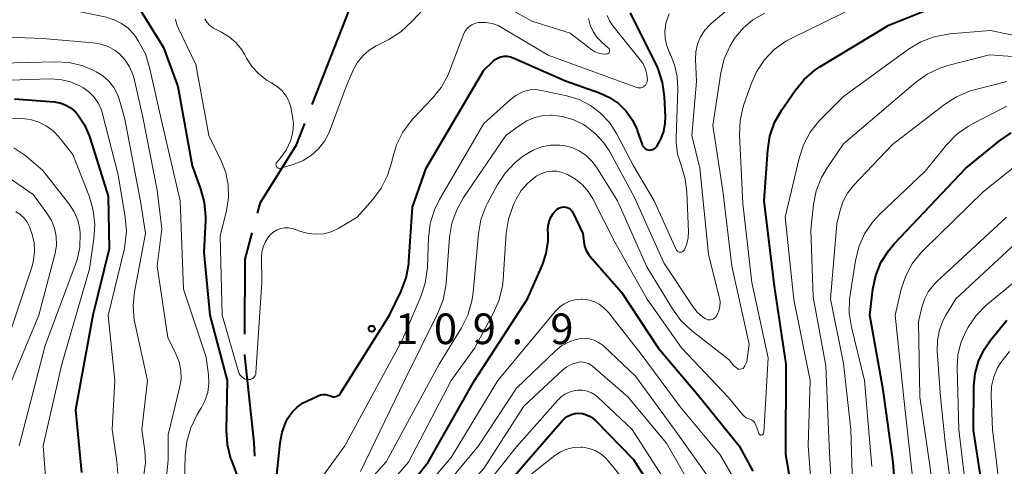
# Model space of a CAD drawing. Units: metres. Extents: x -68000 to -65999, y 27000 to 28500.
# Drawn here: x -67658 to -67537, y 27901 to 27955 of the extents above; entities that cross this region are included whole.
import ezdxf

# ---------------------------------------------------------------- set-up
doc = ezdxf.new("R2010")
doc.units = ezdxf.units.M
for name, color, linetype, lineweight in [('110600_大字・町・丁目界', 7, 'Continuous', 40), ('710100_等高線(計曲線)', 7, 'Continuous', 40), ('710200_等高線(主曲線)', 7, 'Continuous', 13), ('731200_図化機測定による標高点', 7, 'Continuous', 40)]:
    doc.layers.add(name, color=color, linetype=linetype, lineweight=lineweight)
doc.styles.add('Style-WORKING', font='MS Gothic.ttf')

msp = doc.modelspace()

# ---------------------------------------------------------------- linework, layer by layer
at = {"layer": '110600_大字・町・丁目界', "linetype": 'Continuous', "lineweight": 40}
msp.add_line((-67622.02, 27944.82), (-67617.44, 27956.45), dxfattribs=at)
at = {"layer": '110600_大字・町・丁目界', "linetype": 'Continuous', "lineweight": 40, "flags": 128}
for points in [[(-67628.72, 27931.49), (-67628.36, 27932.8), (-67623.96, 27939.89), (-67622.93, 27942.49)], [(-67630.27, 27916.7), (-67630.25, 27925.89), (-67629.38, 27929.08)], [(-67629.06, 27901.76), (-67629.12, 27903.42), (-67630.28, 27914.06), (-67630.28, 27914.2)]]:
    msp.add_lwpolyline(points, dxfattribs=at)
at = {"layer": '710100_等高線(計曲線)', "linetype": 'Continuous', "lineweight": 40, "flags": 128}
for points, elevation in [([(-67643.27, 27956.73), (-67640.22, 27951.78), (-67638.48, 27947), (-67636.7, 27937.3), (-67635.68, 27934.49), (-67635.23, 27932.81), (-67635.08, 27931.07), (-67635.09, 27930.62), (-67635.27, 27926.73), (-67634.57, 27919), (-67632.43, 27911), (-67632.55, 27904.92), (-67632.44, 27903.18), (-67632.02, 27901.48), (-67631.92, 27901.21), (-67629.98, 27896.02)], 110), ([(-67580.52, 27939.25), (-67580.35, 27939.29), (-67580.19, 27939.36), (-67580.04, 27939.46), (-67579.91, 27939.59), (-67579.84, 27939.67), (-67579.33, 27940.55), (-67578.98, 27941.51), (-67578.8, 27942.52), (-67578.78, 27943.32), (-67578.9, 27945.79), (-67579.13, 27947.52), (-67579.66, 27949.18), (-67579.94, 27949.77), (-67582.03, 27953.97), (-67583.08, 27956.02)], 110), ([(-67563.38, 27898.15), (-67564.03, 27901.97), (-67564.01, 27913), (-67565.44, 27922.56), (-67566.72, 27933), (-67566.27, 27939.23), (-67565.99, 27940.95), (-67565.42, 27942.6), (-67564.54, 27944.16), (-67562.91, 27946.53), (-67561.81, 27947.88), (-67560.48, 27949.01), (-67559.87, 27949.41), (-67551.46, 27954.54), (-67546.73, 27956.39)], 120), ([(-67626.58, 27897.05), (-67625.96, 27903.38), (-67625.72, 27904.67), (-67625.26, 27905.91), (-67624.99, 27906.41), (-67624.48, 27907.14), (-67623.86, 27907.76), (-67623.14, 27908.27), (-67622.7, 27908.5), (-67621.28, 27909.14), (-67620.99, 27909.24), (-67620.69, 27909.29), (-67620.38, 27909.29), (-67620.08, 27909.23), (-67619.79, 27909.13), (-67619.75, 27909.11), (-67619.6, 27909.05), (-67619.45, 27909.02), (-67619.28, 27909.01), (-67619.12, 27909.04), (-67618.97, 27909.09), (-67618.83, 27909.16), (-67618.7, 27909.26), (-67618.59, 27909.38), (-67618.55, 27909.45), (-67612.56, 27919), (-67611.14, 27921.95), (-67610.53, 27923.59), (-67610.2, 27925.3), (-67610.18, 27925.62), (-67609.74, 27932.26), (-67608.09, 27937), (-67601, 27949), (-67599.92, 27950.08), (-67599.62, 27950.33), (-67599.28, 27950.53), (-67598.92, 27950.66), (-67598.54, 27950.73), (-67598.15, 27950.73), (-67597.76, 27950.66), (-67597.44, 27950.54), (-67591, 27947.71), (-67586.86, 27946.23), (-67585.65, 27945.68), (-67584.55, 27944.93), (-67583.61, 27943.99), (-67582.83, 27942.91), (-67582.26, 27941.71), (-67582.19, 27941.51), (-67581.65, 27939.93), (-67581.58, 27939.76), (-67581.48, 27939.62), (-67581.35, 27939.49), (-67581.21, 27939.38), (-67581.05, 27939.3), (-67580.88, 27939.25), (-67580.7, 27939.23), (-67580.52, 27939.25)], 110), ([(-67658.48, 27945.52), (-67653.61, 27945.14), (-67652.92, 27945.02), (-67652.26, 27944.79), (-67651.64, 27944.44), (-67651.1, 27943.99), (-67650.79, 27943.65), (-67649.91, 27942.34), (-67649.27, 27940.89), (-67649.19, 27940.64), (-67647, 27933.58), (-67646.87, 27927.13), (-67648.89, 27919), (-67651, 27907.44), (-67650.26, 27899.74)], 120), ([(-67550.03, 27889), (-67550.92, 27901), (-67552.13, 27909.87), (-67553.78, 27919), (-67553.39, 27922.2), (-67553.04, 27923.87), (-67552.4, 27925.45), (-67551.5, 27926.9), (-67550.78, 27927.74), (-67542.01, 27937), (-67537.91, 27940.36), (-67536.47, 27941.35)], 130), ([(-67615, 27891.96), (-67607.82, 27901), (-67602.15, 27911), (-67595.67, 27921), (-67593.85, 27925.16), (-67593.38, 27926.58), (-67593.16, 27928.06), (-67593.15, 27929), (-67593.17, 27929.42), (-67593.15, 27929.97), (-67593.03, 27930.5), (-67592.83, 27931.01), (-67592.53, 27931.47), (-67592.17, 27931.88), (-67592.02, 27932), (-67591.85, 27932.12), (-67591.65, 27932.21), (-67591.44, 27932.26), (-67591.22, 27932.28), (-67591.01, 27932.26), (-67590.8, 27932.2), (-67590.61, 27932.11), (-67590.43, 27931.98), (-67590.28, 27931.83), (-67590.16, 27931.65), (-67590.12, 27931.58), (-67588.89, 27929), (-67588.79, 27928), (-67588.68, 27927.46)], 120), ([(-67588.68, 27927.46), (-67588.49, 27926.94), (-67588.21, 27926.47), (-67588.03, 27926.24), (-67584.18, 27921.82), (-67579.68, 27915), (-67574.79, 27909.21), (-67569.75, 27903), (-67568.07, 27899.91)], 120), ([(-67534.48, 27877.52), (-67537.71, 27884.29), (-67539.26, 27893), (-67541.06, 27904.94), (-67541.02, 27910.33), (-67540.87, 27911.89), (-67540.46, 27913.4), (-67539.78, 27914.82), (-67539, 27915.95), (-67537, 27918.4)], 140), ([(-67604.36, 27891), (-67595.83, 27901), (-67591.43, 27906.08), (-67591.1, 27906.4), (-67590.72, 27906.66), (-67590.3, 27906.85), (-67589.85, 27906.97), (-67589.42, 27907), (-67588.93, 27906.96), (-67588.44, 27906.83), (-67587.99, 27906.62), (-67587.58, 27906.33), (-67587.36, 27906.13), (-67582.68, 27901.32), (-67578.7, 27895)], 130)]:
    msp.add_lwpolyline(points, dxfattribs=dict(at, elevation=elevation))
at = {"layer": '710200_等高線(主曲線)', "linetype": 'Continuous', "lineweight": 13, "flags": 128}
for points, elevation in [([(-67661.9, 27958.71), (-67656.02, 27957.98), (-67653.26, 27956.74), (-67647.22, 27955.49), (-67646.26, 27955.2), (-67645.36, 27954.75), (-67644.56, 27954.15)], 112), ([(-67600.76, 27958.19), (-67595.14, 27955), (-67590.46, 27953.54), (-67587.8, 27951.52), (-67587.41, 27951.28), (-67586.98, 27951.1), (-67586.53, 27951), (-67586.07, 27950.99), (-67586, 27950.99), (-67585.93, 27951), (-67585.86, 27951.03), (-67585.8, 27951.06), (-67585.74, 27951.11), (-67585.69, 27951.16)], 106), ([(-67593.75, 27943.45), (-67592.91, 27943.5), (-67592.77, 27943.5), (-67591.42, 27943.36), (-67590.11, 27942.99), (-67588.89, 27942.41), (-67588.65, 27942.26), (-67588.61, 27942.23), (-67587.38, 27941.28), (-67586.33, 27940.12), (-67585.6, 27939), (-67582.56, 27933.44), (-67579, 27925.44), (-67575.44, 27920.06), (-67574.9, 27919.39), (-67574.26, 27918.82), (-67573.92, 27918.59), (-67573.76, 27918.51), (-67573.59, 27918.46), (-67573.42, 27918.44), (-67573.24, 27918.45), (-67573.07, 27918.49), (-67572.91, 27918.56), (-67572.76, 27918.66), (-67572.63, 27918.78), (-67572.53, 27918.92), (-67572.49, 27918.98), (-67572.45, 27919.06), (-67572.25, 27919.55), (-67572.13, 27920.07), (-67572.1, 27920.6), (-67572.17, 27921.13), (-67572.19, 27921.23), (-67573.51, 27926.49), (-67574.56, 27937), (-67575.56, 27941), (-67575, 27947.62), (-67575.11, 27950.31), (-67575.07, 27951.27), (-67574.86, 27952.21), (-67574.49, 27953.1), (-67573.97, 27953.91), (-67573.32, 27954.61), (-67573.17, 27954.74), (-67568.79, 27958.47)], 114), ([(-67566.91, 27904.38), (-67566.87, 27904.41), (-67566.83, 27904.45), (-67566.79, 27904.49), (-67566.77, 27904.54), (-67566.75, 27904.59), (-67566.75, 27904.64), (-67566.2, 27913.8), (-67568.21, 27923), (-67569.32, 27932.68), (-67569.71, 27941.1), (-67569.64, 27942.84), (-67569.27, 27944.54), (-67569.18, 27944.8), (-67568.35, 27947.24), (-67567.64, 27948.83), (-67566.67, 27950.28), (-67565.46, 27951.53), (-67564.05, 27952.56), (-67563.25, 27952.99), (-67555, 27957)], 118), ([(-67624.85, 27945.13), (-67624.61, 27944.37), (-67624.58, 27944.21), (-67624.42, 27943.37), (-67624.32, 27942.41), (-67624.39, 27941.45), (-67624.65, 27940.44), (-67625.22, 27939.24), (-67625.98, 27938.16), (-67626.22, 27937.88), (-67626.34, 27937.75), (-67626.38, 27937.69), (-67626.42, 27937.62), (-67626.45, 27937.55), (-67626.46, 27937.47), (-67626.45, 27937.39), (-67626.44, 27937.31), (-67626.41, 27937.24), (-67626.36, 27937.17), (-67626.31, 27937.11), (-67626.25, 27937.06), (-67626.18, 27937.02), (-67626.1, 27937), (-67626.02, 27936.99), (-67625.94, 27936.99), (-67625.87, 27937.01), (-67624.25, 27937.51), (-67623.14, 27937.96), (-67622.12, 27938.59), (-67621.24, 27939.4), (-67620.5, 27940.34), (-67619.94, 27941.4), (-67619.83, 27941.7), (-67617.87, 27947), (-67617, 27949), (-67616.5, 27949.93), (-67615.83, 27950.77), (-67615.04, 27951.47), (-67614.19, 27951.99), (-67612.64, 27952.79), (-67611.17, 27953.71), (-67609.77, 27955), (-67608.49, 27956.41)], 106), ([(-67612.96, 27901.04), (-67606.48, 27913), (-67603.75, 27917.47), (-67602.98, 27919.03), (-67602.49, 27920.71), (-67602.33, 27921.78), (-67601.68, 27928.96), (-67601.38, 27930.68), (-67600.77, 27932.32), (-67600.53, 27932.8), (-67599.37, 27934.95), (-67598.42, 27936.41), (-67597.22, 27937.68), (-67596.38, 27938.35), (-67595.95, 27938.66), (-67594.98, 27939.23), (-67593.94, 27939.62), (-67592.84, 27939.83), (-67591.73, 27939.84), (-67591.22, 27939.78), (-67590.25, 27939.54), (-67589.33, 27939.13), (-67588.5, 27938.57), (-67587.78, 27937.87), (-67587.24, 27937.14), (-67584.65, 27933), (-67581.08, 27924.92), (-67577.93, 27919.78), (-67576.9, 27918.38), (-67575.59, 27917.15), (-67571, 27913.53), (-67570.4, 27912.82), (-67569.82, 27912.38), (-67569.29, 27912.5), (-67569.05, 27912.82), (-67568.82, 27913.29), (-67568.68, 27914.23), (-67568.54, 27915.46), (-67570.65, 27925), (-67571.77, 27934.23), (-67573, 27942.25), (-67572, 27948.71), (-67571.59, 27950.4), (-67570.88, 27951.99), (-67570.32, 27952.9), (-67570.25, 27953), (-67569.25, 27954.19), (-67568.07, 27955.19), (-67566.63, 27956.01)], 116), ([(-67611, 27915.97), (-67608.72, 27921.3), (-67608.18, 27922.95), (-67607.92, 27924.85), (-67607.79, 27928.5), (-67607.57, 27930.23), (-67607.05, 27931.9), (-67606.43, 27933.16), (-67601, 27942.49), (-67597.78, 27945.4), (-67597.09, 27945.92), (-67596.33, 27946.31), (-67596, 27946.44), (-67595.33, 27946.59), (-67594.65, 27946.63), (-67593.97, 27946.54), (-67590.86, 27945.88), (-67589.36, 27945.42), (-67587.97, 27944.71), (-67586.72, 27943.77), (-67585.65, 27942.62), (-67584.77, 27941.25), (-67582.7, 27937.3), (-67580.18, 27933), (-67577.48, 27927.05), (-67577.43, 27926.97), (-67577.37, 27926.89), (-67577.3, 27926.83), (-67577.21, 27926.78), (-67577.12, 27926.74), (-67577.02, 27926.73), (-67576.92, 27926.73), (-67576.83, 27926.74), (-67576.74, 27926.77), (-67576.65, 27926.82), (-67576.57, 27926.88), (-67576.51, 27926.96), (-67576.47, 27927.03), (-67576.17, 27927.75), (-67576.01, 27928.51), (-67575.98, 27929.23), (-67576.15, 27934.05), (-67576.36, 27935.72), (-67576.88, 27937.39), (-67577.3, 27938.72), (-67577.48, 27940.1), (-67577.48, 27940.74), (-67577.25, 27946.75), (-67577.33, 27948.24), (-67577.66, 27949.69), (-67578.2, 27951), (-67578.28, 27951.15), (-67578.63, 27952), (-67578.83, 27952.9), (-67578.87, 27953.81), (-67578.74, 27954.72), (-67578.67, 27955), (-67578.32, 27955.92)], 112), ([(-67638.76, 27955.26), (-67638.6, 27954.58), (-67638.41, 27954.11), (-67636.28, 27949.72), (-67634.69, 27941), (-67633.17, 27937.91), (-67632.61, 27936.47), (-67632.31, 27934.95), (-67632.28, 27933.4), (-67632.52, 27931.85), (-67633.3, 27928.7), (-67633.06, 27919), (-67631.05, 27912.09), (-67630.96, 27911.87), (-67630.84, 27911.67), (-67630.69, 27911.49), (-67630.5, 27911.34), (-67630.3, 27911.23), (-67630.07, 27911.15), (-67629.88, 27911.12), (-67629.72, 27911.12), (-67629.57, 27911.15), (-67629.42, 27911.2), (-67629.29, 27911.27), (-67629.17, 27911.37), (-67629.07, 27911.49), (-67628.99, 27911.63), (-67628.94, 27911.77), (-67628.91, 27911.92), (-67628.91, 27911.95), (-67628.18, 27923), (-67628.25, 27925.99), (-67628.2, 27926.7), (-67628.03, 27927.38), (-67627.75, 27928.02), (-67627.36, 27928.6), (-67627.07, 27928.93), (-67626.71, 27929.23), (-67626.3, 27929.47), (-67625.86, 27929.63), (-67625.4, 27929.71), (-67624.93, 27929.71), (-67624.47, 27929.63), (-67624.24, 27929.55), (-67623.43, 27929.25), (-67622.51, 27929), (-67621.57, 27928.92), (-67620.62, 27928.99), (-67619.71, 27929.24), (-67618.77, 27929.68), (-67616.54, 27931), (-67614.62, 27933.16), (-67613.58, 27934.56), (-67612.8, 27936.12), (-67612.29, 27937.81), (-67612.21, 27938.19), (-67611.72, 27939.86), (-67610.94, 27941.42)], 108), ([(-67635.18, 27955.32), (-67634.91, 27954.89), (-67634.58, 27954.52), (-67634.19, 27954.21), (-67633.86, 27954.02), (-67633.12, 27953.66), (-67632.17, 27953.09), (-67631.33, 27952.36), (-67630.63, 27951.5), (-67630.28, 27950.91), (-67630.05, 27950.47), (-67629.37, 27949.42), (-67628.53, 27948.51), (-67627.54, 27947.76), (-67627, 27947.45), (-67626.32, 27947.02), (-67625.72, 27946.48), (-67625.23, 27945.84), (-67624.85, 27945.13)], 106), ([(-67610.94, 27941.42), (-67609.9, 27942.82), (-67609.66, 27943.08), (-67607.32, 27945.54), (-67606.24, 27946.9), (-67605.4, 27948.43), (-67605.22, 27948.88), (-67603.51, 27953.37), (-67603.34, 27953.74), (-67603.1, 27954.07), (-67602.81, 27954.35), (-67602.47, 27954.58), (-67602.1, 27954.75), (-67601.71, 27954.85), (-67601.55, 27954.87), (-67600.77, 27954.87), (-67600.01, 27954.74), (-67599.27, 27954.48), (-67598.86, 27954.26), (-67593.14, 27950.86), (-67585, 27947.88), (-67582.3, 27946.91), (-67582.14, 27946.86), (-67581.97, 27946.85), (-67581.8, 27946.86), (-67581.64, 27946.91), (-67581.48, 27946.98), (-67581.35, 27947.08), (-67581.23, 27947.2), (-67581.13, 27947.34), (-67581.06, 27947.49), (-67581.01, 27947.65), (-67581, 27947.82), (-67581.06, 27948.5), (-67581.24, 27949.16), (-67581.52, 27949.78), (-67581.87, 27950.29), (-67585.24, 27954.45), (-67585.64, 27955.04), (-67585.93, 27955.7)], 108), ([(-67585.69, 27951.16), (-67585.65, 27951.23), (-67585.63, 27951.29), (-67585.62, 27951.37), (-67585.61, 27951.44), (-67585.63, 27951.51), (-67585.65, 27951.58), (-67585.69, 27951.64), (-67585.73, 27951.7), (-67585.76, 27951.72), (-67586.59, 27952.44), (-67587.17, 27953.05), (-67587.65, 27953.75), (-67587.99, 27954.52), (-67588.2, 27955.33)], 106), ([(-67644.56, 27954.15), (-67643.87, 27953.42), (-67643.57, 27953), (-67643.27, 27952.54), (-67642.45, 27951.01), (-67641.88, 27949.2), (-67640.53, 27943), (-67638.19, 27933), (-67637.79, 27922.21), (-67635, 27913.89), (-67634.72, 27911.72), (-67634.68, 27910.63), (-67634.82, 27909.55), (-67635.15, 27908.52), (-67635.57, 27907.69), (-67636.13, 27906.76), (-67636.9, 27905.2), (-67637.39, 27903.53), (-67637.57, 27901.84), (-67637.74, 27895.16)], 112), ([(-67560.6, 27893.4), (-67561.3, 27903), (-67561.07, 27911), (-67563.07, 27920.93), (-67564.11, 27931), (-67562.43, 27938.23), (-67561.88, 27939.88), (-67561.06, 27941.42), (-67559.99, 27942.79), (-67559.77, 27943.02), (-67557, 27945.79), (-67549.04, 27951.58), (-67547.54, 27952.48), (-67545.91, 27953.1), (-67544.2, 27953.43), (-67544.03, 27953.45), (-67539, 27953.89), (-67535.87, 27953.24)], 122), ([(-67662.59, 27953.2), (-67655, 27952.89), (-67648.85, 27952.38), (-67647.9, 27952.22), (-67646.99, 27951.9), (-67646.15, 27951.42), (-67645.62, 27951), (-67644.92, 27950.26), (-67644.37, 27949.41), (-67643.97, 27948.48), (-67643.82, 27947.96), (-67642.75, 27943.25), (-67641, 27934.33), (-67640.43, 27929.57), (-67641, 27925), (-67639.7, 27916.3), (-67638.71, 27914.29), (-67638.32, 27913.29), (-67638.11, 27912.24), (-67638.08, 27911.17), (-67638.25, 27910.11)], 114), ([(-67660.14, 27949.86), (-67653.53, 27950.05), (-67651.79, 27949.94), (-67650.1, 27949.54), (-67648.74, 27948.97), (-67648.46, 27948.83), (-67647.64, 27948.32), (-67646.92, 27947.67), (-67646.32, 27946.91), (-67645.86, 27946.05), (-67645.61, 27945.36), (-67644.95, 27943), (-67643.04, 27932.96), (-67642.41, 27929), (-67643.76, 27921.87), (-67643.93, 27920.14), (-67643.8, 27918.4), (-67643.7, 27917.87), (-67642.19, 27911), (-67642.87, 27905), (-67642.52, 27902.41), (-67642.45, 27900.93)], 116), ([(-67558.13, 27891.87), (-67558.74, 27903), (-67559.17, 27912.83), (-67560.72, 27921.28), (-67561, 27929.46), (-67560.66, 27932.55), (-67560.32, 27934.26), (-67559.68, 27935.88), (-67559, 27937.05), (-67557, 27940.01), (-67548.18, 27947.51), (-67546.76, 27948.52), (-67545.18, 27949.27), (-67544.2, 27949.58), (-67539.1, 27950.9), (-67533, 27950.44)], 124), ([(-67660.26, 27947.74), (-67654.17, 27947.94), (-67652.87, 27947.87), (-67651.6, 27947.57), (-67650.39, 27947.06), (-67650.1, 27946.9), (-67649.35, 27946.36), (-67648.71, 27945.7), (-67648.19, 27944.94), (-67647.81, 27944.1), (-67647.68, 27943.66), (-67645.78, 27936.22)], 118), ([(-67555.78, 27894.22), (-67556.08, 27905), (-67557, 27913.11), (-67558.57, 27921), (-67557.82, 27930.18), (-67557.41, 27931.88), (-67557.05, 27932.96), (-67556.5, 27933.96), (-67555.8, 27934.85), (-67551, 27939.92), (-67544.64, 27944.83), (-67543.17, 27945.77), (-67541.56, 27946.44), (-67541, 27946.6), (-67537, 27947.62)], 126), ([(-67553.53, 27900.47), (-67554.4, 27911), (-67556.01, 27917.56), (-67556.28, 27919.28), (-67556.24, 27921.03), (-67556.18, 27921.49), (-67555.52, 27925.68), (-67555.11, 27927.37), (-67554.4, 27928.97), (-67553.43, 27930.41), (-67552.54, 27931.37), (-67547, 27936.66), (-67544.33, 27939.92), (-67543.11, 27941.16), (-67541.7, 27942.18), (-67541.12, 27942.49), (-67537, 27944.59)], 128), ([(-67660.83, 27943.17), (-67657.53, 27943.08), (-67656.5, 27942.96), (-67655.5, 27942.66), (-67654.57, 27942.2), (-67653.74, 27941.58), (-67653.04, 27940.84), (-67651.31, 27938.69), (-67649.3, 27933.49), (-67648.82, 27931.82), (-67648.63, 27930.08), (-67648.74, 27928.36), (-67649.3, 27924.7), (-67652.66, 27913), (-67654.95, 27903), (-67654.68, 27899.21), (-67654.7, 27897.75), (-67654.98, 27896.32), (-67655.48, 27895), (-67655.67, 27894.6), (-67656.36, 27893.44), (-67657.23, 27892.42), (-67657.82, 27891.9), (-67658.07, 27891.66)], 122), ([(-67616.13, 27899.87), (-67610.71, 27911), (-67606.64, 27919.27), (-67606.01, 27920.9), (-67605.67, 27922.61), (-67605.64, 27922.92), (-67605.21, 27928.56), (-67604.92, 27930.28), (-67604.34, 27931.92), (-67603.49, 27933.43), (-67598.32, 27941), (-67596.66, 27942.26), (-67595.77, 27942.83), (-67594.79, 27943.23), (-67593.75, 27943.45)], 114), ([(-67658.54, 27939.51), (-67657.2, 27938.61), (-67657, 27938.45), (-67655, 27936.75), (-67651.75, 27932.58), (-67651.15, 27931.65), (-67650.72, 27930.63), (-67650.47, 27929.56), (-67650.42, 27929), (-67650.48, 27927.32), (-67650.83, 27925.67), (-67651.02, 27925.13), (-67654.7, 27915.3), (-67657.91, 27903)], 124), ([(-67548.22, 27896.22), (-67549.57, 27908.43), (-67550.68, 27919), (-67549.92, 27922.18), (-67549.37, 27923.83), (-67548.54, 27925.37), (-67547.46, 27926.73), (-67547.17, 27927.02), (-67539.86, 27934.14), (-67533.79, 27939)], 132), ([(-67660.43, 27936.7), (-67656.19, 27933.81), (-67654.49, 27931.51), (-67653.95, 27930.62), (-67653.57, 27929.66), (-67653.36, 27928.64), (-67653.34, 27927.6), (-67653.49, 27926.57), (-67653.52, 27926.44), (-67655.49, 27919), (-67659.63, 27909)], 126), ([(-67617.56, 27892.62), (-67610.25, 27901), (-67605, 27911.02), (-67602.13, 27915), (-67599.82, 27919.3), (-67599.13, 27920.9), (-67598.73, 27922.6), (-67598.65, 27923.37), (-67598.27, 27929.06), (-67598, 27930.78), (-67597.44, 27932.43), (-67597.29, 27932.75), (-67597.07, 27933.21), (-67596.43, 27934.27), (-67595.62, 27935.2), (-67594.66, 27935.99), (-67594.52, 27936.08), (-67593.95, 27936.38), (-67593.34, 27936.57), (-67592.71, 27936.66), (-67592.07, 27936.63), (-67591.44, 27936.5), (-67591.03, 27936.34), (-67590.77, 27936.23), (-67589.8, 27935.68), (-67588.94, 27934.97), (-67588.21, 27934.13), (-67587.68, 27933.27), (-67585, 27927.94), (-67581.03, 27920.97), (-67576.8, 27915), (-67571.05, 27908.95), (-67569.36, 27906.86), (-67569.15, 27906.63), (-67568.9, 27906.45), (-67568.62, 27906.32), (-67568.45, 27906.26), (-67568.27, 27906.19), (-67568.11, 27906.1), (-67567.96, 27905.98), (-67567.84, 27905.84), (-67567.75, 27905.67), (-67567.71, 27905.56), (-67567.37, 27904.55), (-67567.35, 27904.5), (-67567.32, 27904.46), (-67567.28, 27904.42), (-67567.23, 27904.38), (-67567.18, 27904.36), (-67567.13, 27904.34), (-67567.07, 27904.34), (-67567.02, 27904.34), (-67566.96, 27904.35), (-67566.91, 27904.38)], 118), ([(-67645.78, 27936.22), (-67644.91, 27931.03), (-67644.77, 27929.29), (-67644.94, 27927.56), (-67645.06, 27927), (-67647.02, 27918.98), (-67646.2, 27911), (-67646.53, 27905), (-67645.92, 27901.11), (-67645.82, 27899.64)], 118), ([(-67658.31, 27931.69), (-67657.78, 27931.34), (-67657.3, 27930.91), (-67656.91, 27930.4), (-67656.62, 27929.83), (-67656.53, 27929.59), (-67656.33, 27929), (-67656.07, 27927.93), (-67656, 27926.83), (-67656.13, 27925.73), (-67656.32, 27925), (-67659, 27916.95)], 128), ([(-67539, 27850.89), (-67539, 27851.8), (-67541.72, 27860.28), (-67541.7, 27869), (-67541.48, 27871), (-67541.46, 27872.03), (-67541.62, 27873.04), (-67541.95, 27874.01), (-67542.32, 27874.71), (-67542.5, 27875.01), (-67543.28, 27876.57), (-67543.78, 27878.24), (-67543.94, 27879.33), (-67544.68, 27887.32), (-67546.38, 27900.31), (-67547.63, 27909), (-67547.81, 27918.19), (-67547.41, 27919.99), (-67547.09, 27920.97), (-67546.61, 27921.89), (-67545.98, 27922.7), (-67545.65, 27923.04), (-67537.03, 27931)], 134), ([(-67534.56, 27849.44), (-67538.05, 27857), (-67539.73, 27864.27), (-67539.05, 27872.81), (-67539.06, 27873.89), (-67539.26, 27874.96), (-67539.64, 27875.97), (-67540.13, 27876.82), (-67540.9, 27878.19), (-67541.43, 27879.68), (-67541.64, 27880.81), (-67542.68, 27889), (-67544.55, 27903.45), (-67545.13, 27909), (-67545.51, 27914.66), (-67545.48, 27915.95), (-67545.23, 27917.21), (-67544.77, 27918.41), (-67544.45, 27919), (-67543.23, 27921), (-67533, 27930.53)], 136), ([(-67537.09, 27875.5), (-67539.03, 27881), (-67541.2, 27890.8), (-67542.88, 27905), (-67543.07, 27912.6), (-67542.98, 27914.13), (-67542.62, 27915.63), (-67541.96, 27917.1), (-67541.72, 27917.54), (-67540.74, 27918.99), (-67539.53, 27920.24), (-67539.33, 27920.41), (-67529, 27928.9)], 138), ([(-67642.65, 27817.35), (-67637.75, 27829), (-67637.13, 27835.23), (-67636.8, 27836.95), (-67636.13, 27838.7), (-67631, 27849), (-67628.66, 27859.34), (-67625, 27865.79), (-67620.31, 27875.69), (-67617, 27883.69), (-67610.63, 27895), (-67605, 27901.57), (-67599.29, 27911), (-67592.28, 27919.48), (-67591.77, 27919.99), (-67591.18, 27920.41), (-67590.53, 27920.72), (-67589.83, 27920.91), (-67589.12, 27920.98), (-67589, 27920.98), (-67588.27, 27920.9), (-67587.56, 27920.69)], 122), ([(-67587.56, 27920.69), (-67586.91, 27920.37), (-67586.31, 27919.93), (-67585.77, 27919.36), (-67581.77, 27914.23), (-67577, 27907.8), (-67572.08, 27901.92), (-67568.1, 27895)], 122), ([(-67637, 27823.08), (-67634.84, 27831.16), (-67631.79, 27842.21), (-67629, 27849.75), (-67628.61, 27853.39), (-67623.53, 27865), (-67618.43, 27875.57), (-67613, 27887.91), (-67609, 27894.16), (-67601.66, 27903), (-67597, 27910.06), (-67592.24, 27914.64), (-67591.49, 27915.25), (-67590.64, 27915.72), (-67589.73, 27916.03), (-67589.3, 27916.12), (-67588.69, 27916.17), (-67588.09, 27916.11), (-67587.5, 27915.94), (-67586.96, 27915.68), (-67586.46, 27915.33)], 124), ([(-67626.2, 27891.8), (-67618.04, 27903), (-67611, 27915.97)], 112), ([(-67586.46, 27915.33), (-67586.34, 27915.22), (-67582.44, 27911.56), (-67577.67, 27905), (-67573.24, 27898.76)], 124), ([(-67537.29, 27893), (-67538.75, 27905), (-67538.91, 27909.12), (-67538.86, 27910.31), (-67538.59, 27911.46), (-67538.13, 27912.56), (-67537.78, 27913.16), (-67537.74, 27913.22), (-67536.65, 27914.58)], 142), ([(-67634.54, 27821.57), (-67632.22, 27831), (-67629, 27841.66), (-67627.03, 27849), (-67627.02, 27851.02), (-67626.85, 27852.71), (-67626.4, 27854.34), (-67626.18, 27854.88), (-67621.69, 27865), (-67617, 27875.02), (-67613, 27885.06), (-67609, 27891.48), (-67601, 27900.23), (-67596.13, 27907.87), (-67591.38, 27912.28), (-67590.84, 27912.7), (-67590.23, 27913.02), (-67589.57, 27913.23)], 126), ([(-67589.57, 27913.23), (-67589.21, 27913.28), (-67588.84, 27913.27), (-67588.48, 27913.19), (-67588.14, 27913.05), (-67587.83, 27912.86), (-67587.73, 27912.77), (-67583.38, 27909), (-67578.67, 27903.33), (-67575, 27896.92)], 126), ([(-67638.25, 27910.11), (-67639.65, 27904.35), (-67639.65, 27901.33), (-67639.81, 27899.59)], 114), ([(-67631.69, 27821), (-67629, 27832.62), (-67626.47, 27843), (-67624.53, 27853.47), (-67621, 27862.46), (-67615.6, 27873), (-67611, 27883.64), (-67606.47, 27891), (-67597, 27902.89), (-67591.97, 27908.62), (-67591.52, 27909.05)], 128), ([(-67591.52, 27909.05), (-67591, 27909.39), (-67590.43, 27909.64), (-67589.83, 27909.79), (-67589.54, 27909.82), (-67588.95, 27909.81), (-67588.38, 27909.7), (-67587.84, 27909.49), (-67587.34, 27909.2), (-67587.01, 27908.92), (-67582.87, 27905), (-67577.43, 27896.57)], 128), ([(-67595.89, 27899), (-67592.32, 27901.82), (-67591.62, 27902.28), (-67590.84, 27902.61), (-67590.02, 27902.8), (-67589.18, 27902.85), (-67588.91, 27902.83), (-67588.13, 27902.7), (-67587.38, 27902.43), (-67586.7, 27902.03), (-67586.09, 27901.52), (-67585.79, 27901.18), (-67581.75, 27896.25)], 132), ([(-67642.45, 27900.93), (-67642.64, 27899.46)], 116), ([(-67620.18, 27893), (-67612.96, 27901.04)], 116)]:
    msp.add_lwpolyline(points, dxfattribs=dict(at, elevation=elevation))
at = {"layer": '731200_図化機測定による標高点', "linetype": 'Continuous', "lineweight": 40}
msp.add_circle((-67614.73, 27917.35, 109.87), 0.375, dxfattribs=at)

# ---------------------------------------------------------------- texts
at = {"layer": '731200_図化機測定による標高点', "linetype": 'Continuous', "lineweight": 40, "style": 'Style-WORKING'}
for s, p in [('1', (-67611.88, 27915.47, -10)), ('0', (-67607.13, 27915.47, -10)), ('9', (-67602.38, 27915.47, -10)), ('9', (-67592.88, 27915.47, -10)), ('.', (-67597.63, 27915.47, -10))]:
    msp.add_text(s, height=3.75, dxfattribs=at).set_placement(p)

doc.saveas('drawing.dxf')
